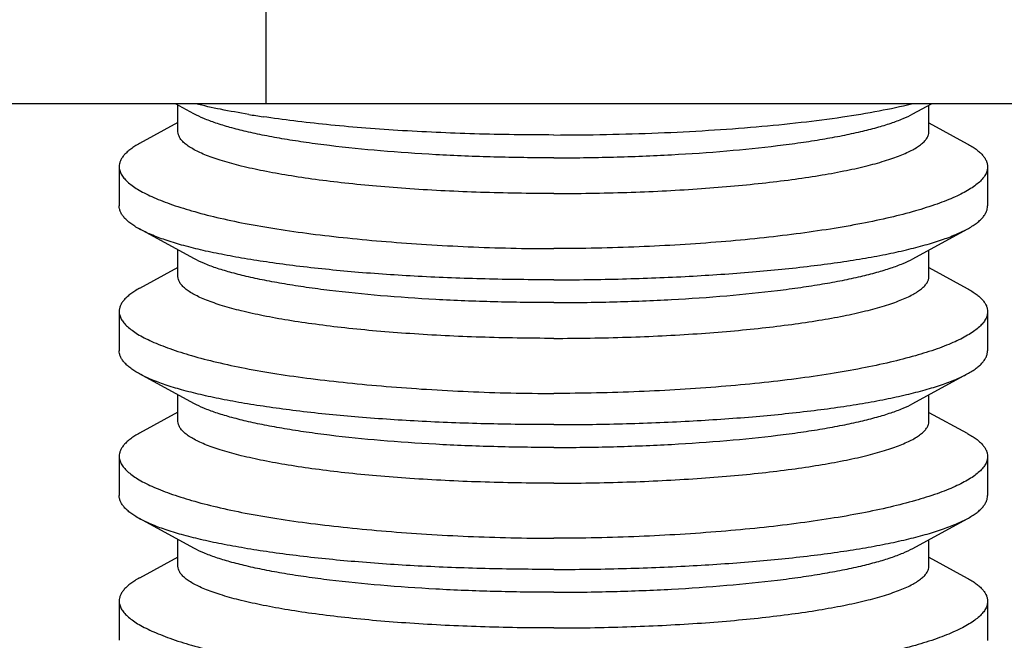
# Model space of a CAD drawing. Units: inches. Extents: x -12 to 293, y 6 to 203.
# Drawn here: x 4 to 5, y 58 to 59 of the extents above; entities that cross this region are included whole.
import ezdxf

# ---------------------------------------------------------------- set-up
doc = ezdxf.new("R2010")
doc.units = ezdxf.units.IN
doc.header["$LTSCALE"] = 1.87
doc.header["$MEASUREMENT"] = 0
doc.layers.get('0').update_dxf_attribs({"linetype": 'CONTINUOUS'})

msp = doc.modelspace()

# ---------------------------------------------------------------- linework, layer by layer
at = {"color": 7, "linetype": 'Continuous'}
for p, q in [((4.36965, 58.98755), (4.36965, 58.61255)), ((4.98409, 58.61255), (4.24465, 58.61255)), ((4.33861, 58.6082), (4.33062, 58.61255)), ((4.33171, 58.60048), (4.33171, 58.61196)), ((4.64904, 58.60815), (4.65711, 58.61255)), ((4.65594, 58.60043), (4.65594, 58.61191)), ((4.33171, 58.60441), (4.31512, 58.59537)), ((4.65594, 58.60436), (4.67253, 58.59532)), ((4.30633, 58.58539), (4.30633, 58.56849)), ((4.68133, 58.58533), (4.68133, 58.56843)), ((4.33861, 58.5457), (4.31512, 58.55851)), ((4.64904, 58.54565), (4.67253, 58.55845)), ((4.33171, 58.53798), (4.33171, 58.54946)), ((4.65594, 58.53793), (4.65594, 58.54941)), ((4.33171, 58.54191), (4.31512, 58.53287)), ((4.65594, 58.54186), (4.67253, 58.53282)), ((4.30633, 58.52289), (4.30633, 58.50599)), ((4.68133, 58.52283), (4.68133, 58.50593)), ((4.33861, 58.4832), (4.31512, 58.49601)), ((4.64904, 58.48315), (4.67253, 58.49595)), ((4.33171, 58.47548), (4.33171, 58.48696)), ((4.65594, 58.47543), (4.65594, 58.48691)), ((4.33171, 58.47941), (4.31512, 58.47037)), ((4.65594, 58.47936), (4.67253, 58.47032)), ((4.30633, 58.46039), (4.30633, 58.44349)), ((4.68133, 58.46033), (4.68133, 58.44343)), ((4.33861, 58.4207), (4.31512, 58.43351)), ((4.64904, 58.42065), (4.67253, 58.43345)), ((4.33171, 58.41298), (4.33171, 58.42446)), ((4.65594, 58.41293), (4.65594, 58.42441)), ((4.33171, 58.41691), (4.31512, 58.40787)), ((4.65594, 58.41686), (4.67253, 58.40782)), ((4.30633, 58.39789), (4.30633, 58.38099)), ((4.68133, 58.39783), (4.68133, 58.38093))]:
    msp.add_line(p, q, dxfattribs=at)
msp.add_arc((4.43666, 59.06101), 0.45913, 260.6724, 261.4586, dxfattribs=at)
for points, knots in [([(4.36225, 58.60795), (4.35818, 58.60862), (4.35048, 58.61), (4.34284, 58.61166), (4.33925, 58.61254)], [0, 0, 0, 0, 0.526982, 1, 1, 1, 1]), ([(4.49399, 58.59907), (4.50156, 58.59907), (4.51659, 58.59922), (4.53886, 58.5999), (4.56045, 58.601), (4.58104, 58.6025), (4.60033, 58.6044), (4.61804, 58.60667), (4.63392, 58.6093), (4.64382, 58.6114), (4.64841, 58.61254)], [0, 0, 0, 0, 0.146237, 0.290418, 0.430252, 0.563789, 0.689158, 0.80461, 0.908644, 1, 1, 1, 1]), ([(4.49396, 58.58922), (4.48536, 58.58922), (4.46837, 58.58944), (4.44342, 58.59043), (4.41975, 58.59205), (4.40113, 58.59393), (4.38733, 58.59575), (4.37794, 58.59721), (4.36929, 58.59878), (4.36143, 58.60046), (4.35442, 58.60223), (4.34829, 58.60408), (4.34308, 58.60601), (4.33998, 58.60745), (4.33861, 58.6082)], [0, 0, 0, 0, 0.16396, 0.323925, 0.475846, 0.616062, 0.680697, 0.741165, 0.79711, 0.848231, 0.89425, 0.934962, 0.970228, 1, 1, 1, 1]), ([(4.49399, 58.59907), (4.48257, 58.59907), (4.46012, 58.59938), (4.43243, 58.6006), (4.41115, 58.60212), (4.39616, 58.60348), (4.38201, 58.60507), (4.37288, 58.60631), (4.36847, 58.60697)], [0, 0, 0, 0, 0.272092, 0.535122, 0.660472, 0.780369, 0.893836, 1, 1, 1, 1]), ([(4.49396, 58.58922), (4.50255, 58.58922), (4.51952, 58.58944), (4.54443, 58.59042), (4.56805, 58.59204), (4.58664, 58.59392), (4.60042, 58.59573), (4.60979, 58.59719), (4.61842, 58.59875), (4.62626, 58.60043), (4.63326, 58.6022), (4.63938, 58.60405), (4.64458, 58.60597), (4.64767, 58.60741), (4.64904, 58.60815)], [0, 0, 0, 0, 0.164009, 0.32399, 0.475904, 0.616098, 0.680721, 0.741177, 0.797111, 0.848223, 0.894238, 0.934949, 0.970219, 1, 1, 1, 1]), ([(4.49396, 58.5738), (4.48341, 58.5738), (4.4627, 58.57413), (4.43721, 58.57538), (4.41772, 58.57688), (4.4041, 58.57822), (4.39135, 58.57976), (4.37958, 58.5815), (4.36891, 58.58342), (4.35944, 58.58549), (4.35236, 58.5874), (4.34738, 58.58902), (4.34415, 58.59021), (4.34128, 58.59142), (4.33878, 58.59266), (4.33664, 58.59391), (4.33487, 58.59518), (4.33349, 58.59647), (4.33248, 58.59778), (4.33185, 58.59911), (4.33171, 58.60004), (4.33171, 58.60048)], [0, 0, 0, 0, 0.188201, 0.369394, 0.455234, 0.536843, 0.613457, 0.684391, 0.749016, 0.806796, 0.857272, 0.879674, 0.900146, 0.918672, 0.935264, 0.949957, 0.962817, 0.973968, 0.983625, 0.992133, 1, 1, 1, 1]), ([(4.49396, 58.5738), (4.5045, 58.5738), (4.52518, 58.57413), (4.55064, 58.57537), (4.57009, 58.57688), (4.58369, 58.57821), (4.59642, 58.57975), (4.60817, 58.58149), (4.61882, 58.5834), (4.62827, 58.58547), (4.63533, 58.58737), (4.6403, 58.58899), (4.64352, 58.59018), (4.64639, 58.59139), (4.64889, 58.59262), (4.65102, 58.59387), (4.65278, 58.59514), (4.65417, 58.59643), (4.65518, 58.59774), (4.6558, 58.59907), (4.65594, 58.59999), (4.65594, 58.60043)], [0, 0, 0, 0, 0.188279, 0.3695, 0.45534, 0.536942, 0.613543, 0.684462, 0.749069, 0.806831, 0.857291, 0.879686, 0.900151, 0.918671, 0.935259, 0.949949, 0.962808, 0.973959, 0.983617, 0.992129, 1, 1, 1, 1]), ([(4.31512, 58.59541), (4.31443, 58.59503), (4.31312, 58.59427), (4.31133, 58.59305), (4.3098, 58.59181), (4.30855, 58.59056), (4.30756, 58.58929), (4.30685, 58.588), (4.30642, 58.5867), (4.30633, 58.58582), (4.30633, 58.58539)], [0, 0, 0, 0, 0.170707, 0.325874, 0.466196, 0.592712, 0.706926, 0.810912, 0.907443, 1, 1, 1, 1]), ([(4.67253, 58.5953), (4.67322, 58.59492), (4.67453, 58.59416), (4.67632, 58.59295), (4.67785, 58.59173), (4.6791, 58.59048), (4.68009, 58.58922), (4.6808, 58.58794), (4.68123, 58.58664), (4.68133, 58.58576), (4.68133, 58.58533)], [0, 0, 0, 0, 0.170953, 0.326229, 0.466521, 0.592881, 0.706876, 0.810677, 0.907179, 1, 1, 1, 1]), ([(4.30633, 58.58539), (4.30633, 58.58484), (4.30649, 58.5837), (4.3072, 58.58204), (4.30835, 58.5804), (4.30993, 58.57878), (4.31194, 58.57717), (4.31438, 58.57557), (4.31725, 58.57398), (4.32053, 58.57241), (4.32422, 58.57085), (4.32991, 58.56871), (4.33801, 58.56615), (4.34887, 58.56334), (4.36114, 58.56074), (4.37472, 58.5584), (4.38946, 58.55634), (4.40524, 58.55453), (4.42189, 58.55299), (4.43927, 58.55174), (4.4572, 58.55079), (4.4755, 58.55018), (4.48781, 58.55003), (4.49399, 58.55003)], [0, 0, 0, 0, 0.008391, 0.017371, 0.027421, 0.03888, 0.051971, 0.066826, 0.083516, 0.102081, 0.122541, 0.144886, 0.195123, 0.252535, 0.316718, 0.387198, 0.463411, 0.54472, 0.630376, 0.719588, 0.811538, 0.905359, 1, 1, 1, 1]), ([(4.68133, 58.58533), (4.68133, 58.58478), (4.68116, 58.58364), (4.68046, 58.58197), (4.67931, 58.58031), (4.67774, 58.57867), (4.67573, 58.57705), (4.67329, 58.57544), (4.67044, 58.57385), (4.66716, 58.57228), (4.66348, 58.57073), (4.6578, 58.56861), (4.64971, 58.56608), (4.63887, 58.56331), (4.62662, 58.56072), (4.61307, 58.55837), (4.59836, 58.55626), (4.58261, 58.55443), (4.56001, 58.55233), (4.53038, 58.55054), (4.50627, 58.55003), (4.49399, 58.55003)], [0, 0, 0, 0, 0.008434, 0.017482, 0.027603, 0.039121, 0.052251, 0.067123, 0.083814, 0.102367, 0.122803, 0.145116, 0.195287, 0.252645, 0.316792, 0.387251, 0.463445, 0.544734, 0.630372, 0.811511, 1, 1, 1, 1]), ([(4.31512, 58.55847), (4.31443, 58.55885), (4.31312, 58.55961), (4.31133, 58.56083), (4.3098, 58.56206), (4.30855, 58.56332), (4.30756, 58.56459), (4.30685, 58.56588), (4.30642, 58.56718), (4.30633, 58.56806), (4.30633, 58.56849)], [0, 0, 0, 0, 0.170689, 0.325832, 0.466127, 0.59262, 0.706819, 0.81081, 0.907374, 1, 1, 1, 1]), ([(4.67253, 58.55847), (4.67322, 58.55885), (4.67453, 58.55961), (4.67632, 58.56082), (4.67785, 58.56204), (4.6791, 58.56329), (4.68009, 58.56455), (4.6808, 58.56583), (4.68123, 58.56712), (4.68133, 58.568), (4.68133, 58.56843)], [0, 0, 0, 0, 0.170955, 0.326225, 0.46651, 0.592863, 0.706852, 0.810652, 0.907161, 1, 1, 1, 1]), ([(4.49399, 58.53657), (4.4841, 58.53657), (4.46457, 58.5368), (4.4359, 58.53789), (4.40871, 58.53972), (4.38732, 58.54189), (4.37148, 58.54399), (4.36069, 58.54567), (4.35074, 58.54747), (4.34169, 58.5494), (4.33358, 58.55145), (4.32646, 58.55362), (4.32038, 58.55588), (4.31674, 58.55758), (4.31512, 58.55847)], [0, 0, 0, 0, 0.163664, 0.323285, 0.474804, 0.614605, 0.679062, 0.739399, 0.795281, 0.846435, 0.892617, 0.933657, 0.969455, 1, 1, 1, 1]), ([(4.49399, 58.53657), (4.50386, 58.53657), (4.52336, 58.53683), (4.55198, 58.53796), (4.57911, 58.53978), (4.60046, 58.54191), (4.61628, 58.54398), (4.62705, 58.54564), (4.63698, 58.54746), (4.64601, 58.5494), (4.6541, 58.55147), (4.6612, 58.55363), (4.66728, 58.5559), (4.67091, 58.55759), (4.67253, 58.55847)], [0, 0, 0, 0, 0.163707, 0.32334, 0.474846, 0.614617, 0.679055, 0.739376, 0.79525, 0.846408, 0.892602, 0.933656, 0.969462, 1, 1, 1, 1]), ([(4.49396, 58.52672), (4.48536, 58.52672), (4.46837, 58.52694), (4.44342, 58.52793), (4.41975, 58.52955), (4.40113, 58.53143), (4.38733, 58.53325), (4.37794, 58.53471), (4.36929, 58.53628), (4.36143, 58.53796), (4.35442, 58.53973), (4.34829, 58.54158), (4.34308, 58.54351), (4.33998, 58.54495), (4.33861, 58.5457)], [0, 0, 0, 0, 0.16396, 0.323925, 0.475846, 0.616062, 0.680697, 0.741165, 0.79711, 0.848231, 0.89425, 0.934962, 0.970228, 1, 1, 1, 1]), ([(4.49396, 58.52672), (4.50255, 58.52672), (4.51952, 58.52694), (4.54443, 58.52792), (4.56805, 58.52954), (4.58664, 58.53142), (4.60042, 58.53323), (4.60979, 58.53469), (4.61842, 58.53625), (4.62626, 58.53793), (4.63326, 58.5397), (4.63938, 58.54155), (4.64458, 58.54347), (4.64767, 58.54491), (4.64904, 58.54565)], [0, 0, 0, 0, 0.164009, 0.32399, 0.475904, 0.616098, 0.680721, 0.741177, 0.797111, 0.848223, 0.894238, 0.934949, 0.970219, 1, 1, 1, 1]), ([(4.49396, 58.5113), (4.48341, 58.5113), (4.4627, 58.51163), (4.43721, 58.51288), (4.41772, 58.51438), (4.4041, 58.51572), (4.39135, 58.51726), (4.37958, 58.519), (4.36891, 58.52092), (4.35944, 58.52299), (4.35236, 58.5249), (4.34738, 58.52652), (4.34415, 58.52771), (4.34128, 58.52892), (4.33878, 58.53016), (4.33664, 58.53141), (4.33487, 58.53268), (4.33349, 58.53397), (4.33248, 58.53528), (4.33185, 58.53661), (4.33171, 58.53754), (4.33171, 58.53798)], [0, 0, 0, 0, 0.188201, 0.369394, 0.455234, 0.536843, 0.613457, 0.684391, 0.749016, 0.806796, 0.857272, 0.879674, 0.900146, 0.918672, 0.935264, 0.949957, 0.962817, 0.973968, 0.983625, 0.992133, 1, 1, 1, 1]), ([(4.49396, 58.5113), (4.5045, 58.5113), (4.52518, 58.51163), (4.55064, 58.51287), (4.57009, 58.51438), (4.58369, 58.51571), (4.59642, 58.51725), (4.60817, 58.51899), (4.61882, 58.5209), (4.62827, 58.52297), (4.63533, 58.52487), (4.6403, 58.52649), (4.64352, 58.52768), (4.64639, 58.52889), (4.64889, 58.53012), (4.65102, 58.53137), (4.65278, 58.53264), (4.65417, 58.53393), (4.65518, 58.53524), (4.6558, 58.53657), (4.65594, 58.53749), (4.65594, 58.53793)], [0, 0, 0, 0, 0.188279, 0.3695, 0.45534, 0.536942, 0.613543, 0.684462, 0.749069, 0.806831, 0.857291, 0.879686, 0.900151, 0.918671, 0.935259, 0.949949, 0.962808, 0.973959, 0.983617, 0.992129, 1, 1, 1, 1]), ([(4.31512, 58.53291), (4.31443, 58.53253), (4.31312, 58.53177), (4.31133, 58.53055), (4.3098, 58.52931), (4.30855, 58.52806), (4.30756, 58.52679), (4.30685, 58.5255), (4.30642, 58.5242), (4.30633, 58.52332), (4.30633, 58.52289)], [0, 0, 0, 0, 0.170707, 0.325874, 0.466196, 0.592712, 0.706926, 0.810912, 0.907443, 1, 1, 1, 1]), ([(4.67253, 58.5328), (4.67322, 58.53242), (4.67453, 58.53166), (4.67632, 58.53045), (4.67785, 58.52923), (4.6791, 58.52798), (4.68009, 58.52672), (4.6808, 58.52544), (4.68123, 58.52414), (4.68133, 58.52326), (4.68133, 58.52283)], [0, 0, 0, 0, 0.170953, 0.326229, 0.466521, 0.592881, 0.706876, 0.810677, 0.907179, 1, 1, 1, 1]), ([(4.30633, 58.52289), (4.30633, 58.52234), (4.30649, 58.5212), (4.3072, 58.51954), (4.30835, 58.5179), (4.30993, 58.51628), (4.31194, 58.51467), (4.31438, 58.51307), (4.31725, 58.51148), (4.32053, 58.50991), (4.32422, 58.50835), (4.32991, 58.50621), (4.33801, 58.50365), (4.34887, 58.50084), (4.36114, 58.49824), (4.37472, 58.4959), (4.38946, 58.49384), (4.40524, 58.49203), (4.42189, 58.49049), (4.43927, 58.48924), (4.4572, 58.48829), (4.4755, 58.48768), (4.48781, 58.48753), (4.49399, 58.48753)], [0, 0, 0, 0, 0.008391, 0.017371, 0.027421, 0.03888, 0.051971, 0.066826, 0.083516, 0.102081, 0.122541, 0.144886, 0.195123, 0.252535, 0.316718, 0.387198, 0.463411, 0.54472, 0.630376, 0.719588, 0.811538, 0.905359, 1, 1, 1, 1]), ([(4.68133, 58.52283), (4.68133, 58.52228), (4.68116, 58.52114), (4.68046, 58.51947), (4.67931, 58.51781), (4.67774, 58.51617), (4.67573, 58.51455), (4.67329, 58.51294), (4.67044, 58.51135), (4.66716, 58.50978), (4.66348, 58.50823), (4.6578, 58.50611), (4.64971, 58.50358), (4.63887, 58.50081), (4.62662, 58.49822), (4.61307, 58.49587), (4.59836, 58.49376), (4.58261, 58.49193), (4.56001, 58.48983), (4.53038, 58.48804), (4.50627, 58.48753), (4.49399, 58.48753)], [0, 0, 0, 0, 0.008434, 0.017482, 0.027603, 0.039121, 0.052251, 0.067123, 0.083814, 0.102367, 0.122803, 0.145116, 0.195287, 0.252645, 0.316792, 0.387251, 0.463445, 0.544734, 0.630372, 0.811511, 1, 1, 1, 1]), ([(4.31512, 58.49597), (4.31443, 58.49635), (4.31312, 58.49711), (4.31133, 58.49833), (4.3098, 58.49956), (4.30855, 58.50082), (4.30756, 58.50209), (4.30685, 58.50338), (4.30642, 58.50468), (4.30633, 58.50556), (4.30633, 58.50599)], [0, 0, 0, 0, 0.170689, 0.325832, 0.466127, 0.59262, 0.706819, 0.81081, 0.907374, 1, 1, 1, 1]), ([(4.67253, 58.49597), (4.67322, 58.49635), (4.67453, 58.49711), (4.67632, 58.49832), (4.67785, 58.49954), (4.6791, 58.50079), (4.68009, 58.50205), (4.6808, 58.50333), (4.68123, 58.50462), (4.68133, 58.5055), (4.68133, 58.50593)], [0, 0, 0, 0, 0.170955, 0.326225, 0.46651, 0.592863, 0.706852, 0.810652, 0.907161, 1, 1, 1, 1]), ([(4.49399, 58.47407), (4.4841, 58.47407), (4.46457, 58.4743), (4.4359, 58.47539), (4.40871, 58.47722), (4.38732, 58.47939), (4.37148, 58.48149), (4.36069, 58.48317), (4.35074, 58.48497), (4.34169, 58.4869), (4.33358, 58.48895), (4.32646, 58.49112), (4.32038, 58.49338), (4.31674, 58.49508), (4.31512, 58.49597)], [0, 0, 0, 0, 0.163664, 0.323285, 0.474804, 0.614605, 0.679062, 0.739399, 0.795281, 0.846435, 0.892617, 0.933657, 0.969455, 1, 1, 1, 1]), ([(4.49399, 58.47407), (4.50386, 58.47407), (4.52336, 58.47433), (4.55198, 58.47546), (4.57911, 58.47728), (4.60046, 58.47941), (4.61628, 58.48148), (4.62705, 58.48314), (4.63698, 58.48496), (4.64601, 58.4869), (4.6541, 58.48897), (4.6612, 58.49113), (4.66728, 58.4934), (4.67091, 58.49509), (4.67253, 58.49597)], [0, 0, 0, 0, 0.163707, 0.32334, 0.474846, 0.614617, 0.679055, 0.739376, 0.79525, 0.846408, 0.892602, 0.933656, 0.969462, 1, 1, 1, 1]), ([(4.49396, 58.46422), (4.48536, 58.46422), (4.46837, 58.46444), (4.44342, 58.46543), (4.41975, 58.46705), (4.40113, 58.46893), (4.38733, 58.47075), (4.37794, 58.47221), (4.36929, 58.47378), (4.36143, 58.47546), (4.35442, 58.47723), (4.34829, 58.47908), (4.34308, 58.48101), (4.33998, 58.48245), (4.33861, 58.4832)], [0, 0, 0, 0, 0.16396, 0.323925, 0.475846, 0.616062, 0.680697, 0.741165, 0.79711, 0.848231, 0.89425, 0.934962, 0.970228, 1, 1, 1, 1]), ([(4.49396, 58.46422), (4.50255, 58.46422), (4.51952, 58.46444), (4.54443, 58.46542), (4.56805, 58.46704), (4.58664, 58.46892), (4.60042, 58.47073), (4.60979, 58.47219), (4.61842, 58.47375), (4.62626, 58.47543), (4.63326, 58.4772), (4.63938, 58.47905), (4.64458, 58.48097), (4.64767, 58.48241), (4.64904, 58.48315)], [0, 0, 0, 0, 0.164009, 0.32399, 0.475904, 0.616098, 0.680721, 0.741177, 0.797111, 0.848223, 0.894238, 0.934949, 0.970219, 1, 1, 1, 1]), ([(4.49396, 58.4488), (4.48341, 58.4488), (4.4627, 58.44913), (4.43721, 58.45038), (4.41772, 58.45188), (4.4041, 58.45322), (4.39135, 58.45476), (4.37958, 58.4565), (4.36891, 58.45842), (4.35944, 58.46049), (4.35236, 58.4624), (4.34738, 58.46402), (4.34415, 58.46521), (4.34128, 58.46642), (4.33878, 58.46766), (4.33664, 58.46891), (4.33487, 58.47018), (4.33349, 58.47147), (4.33248, 58.47278), (4.33185, 58.47411), (4.33171, 58.47504), (4.33171, 58.47548)], [0, 0, 0, 0, 0.188201, 0.369394, 0.455234, 0.536843, 0.613457, 0.684391, 0.749016, 0.806796, 0.857272, 0.879674, 0.900146, 0.918672, 0.935264, 0.949957, 0.962817, 0.973968, 0.983625, 0.992133, 1, 1, 1, 1]), ([(4.49396, 58.4488), (4.5045, 58.4488), (4.52518, 58.44913), (4.55064, 58.45037), (4.57009, 58.45188), (4.58369, 58.45321), (4.59642, 58.45475), (4.60817, 58.45649), (4.61882, 58.4584), (4.62827, 58.46047), (4.63533, 58.46237), (4.6403, 58.46399), (4.64352, 58.46518), (4.64639, 58.46639), (4.64889, 58.46762), (4.65102, 58.46887), (4.65278, 58.47014), (4.65417, 58.47143), (4.65518, 58.47274), (4.6558, 58.47407), (4.65594, 58.47499), (4.65594, 58.47543)], [0, 0, 0, 0, 0.188279, 0.3695, 0.45534, 0.536942, 0.613543, 0.684462, 0.749069, 0.806831, 0.857291, 0.879686, 0.900151, 0.918671, 0.935259, 0.949949, 0.962808, 0.973959, 0.983617, 0.992129, 1, 1, 1, 1]), ([(4.31512, 58.47041), (4.31443, 58.47003), (4.31312, 58.46927), (4.31133, 58.46805), (4.3098, 58.46681), (4.30855, 58.46556), (4.30756, 58.46429), (4.30685, 58.463), (4.30642, 58.4617), (4.30633, 58.46082), (4.30633, 58.46039)], [0, 0, 0, 0, 0.170707, 0.325874, 0.466196, 0.592712, 0.706926, 0.810912, 0.907443, 1, 1, 1, 1]), ([(4.67253, 58.4703), (4.67322, 58.46992), (4.67453, 58.46916), (4.67632, 58.46795), (4.67785, 58.46673), (4.6791, 58.46548), (4.68009, 58.46422), (4.6808, 58.46294), (4.68123, 58.46164), (4.68133, 58.46076), (4.68133, 58.46033)], [0, 0, 0, 0, 0.170953, 0.326229, 0.466521, 0.592881, 0.706876, 0.810677, 0.907179, 1, 1, 1, 1]), ([(4.30633, 58.46039), (4.30633, 58.45984), (4.30649, 58.4587), (4.3072, 58.45704), (4.30835, 58.4554), (4.30993, 58.45378), (4.31194, 58.45217), (4.31438, 58.45057), (4.31725, 58.44898), (4.32053, 58.44741), (4.32422, 58.44585), (4.32991, 58.44371), (4.33801, 58.44115), (4.34887, 58.43834), (4.36114, 58.43574), (4.37472, 58.4334), (4.38946, 58.43134), (4.40524, 58.42953), (4.42189, 58.42799), (4.43927, 58.42674), (4.4572, 58.42579), (4.4755, 58.42518), (4.48781, 58.42503), (4.49399, 58.42503)], [0, 0, 0, 0, 0.008391, 0.017371, 0.027421, 0.03888, 0.051971, 0.066826, 0.083516, 0.102081, 0.122541, 0.144886, 0.195123, 0.252535, 0.316718, 0.387198, 0.463411, 0.54472, 0.630376, 0.719588, 0.811538, 0.905359, 1, 1, 1, 1]), ([(4.68133, 58.46033), (4.68133, 58.45978), (4.68116, 58.45864), (4.68046, 58.45697), (4.67931, 58.45531), (4.67774, 58.45367), (4.67573, 58.45205), (4.67329, 58.45044), (4.67044, 58.44885), (4.66716, 58.44728), (4.66348, 58.44573), (4.6578, 58.44361), (4.64971, 58.44108), (4.63887, 58.43831), (4.62662, 58.43572), (4.61307, 58.43337), (4.59836, 58.43126), (4.58261, 58.42943), (4.56001, 58.42733), (4.53038, 58.42554), (4.50627, 58.42503), (4.49399, 58.42503)], [0, 0, 0, 0, 0.008434, 0.017482, 0.027603, 0.039121, 0.052251, 0.067123, 0.083814, 0.102367, 0.122803, 0.145116, 0.195287, 0.252645, 0.316792, 0.387251, 0.463445, 0.544734, 0.630372, 0.811511, 1, 1, 1, 1]), ([(4.31512, 58.43347), (4.31443, 58.43385), (4.31312, 58.43461), (4.31133, 58.43583), (4.3098, 58.43706), (4.30855, 58.43832), (4.30756, 58.43959), (4.30685, 58.44088), (4.30642, 58.44218), (4.30633, 58.44306), (4.30633, 58.44349)], [0, 0, 0, 0, 0.170689, 0.325832, 0.466127, 0.59262, 0.706819, 0.81081, 0.907374, 1, 1, 1, 1]), ([(4.67253, 58.43347), (4.67322, 58.43385), (4.67453, 58.43461), (4.67632, 58.43582), (4.67785, 58.43704), (4.6791, 58.43829), (4.68009, 58.43955), (4.6808, 58.44083), (4.68123, 58.44212), (4.68133, 58.443), (4.68133, 58.44343)], [0, 0, 0, 0, 0.170955, 0.326225, 0.46651, 0.592863, 0.706852, 0.810652, 0.907161, 1, 1, 1, 1]), ([(4.49399, 58.41157), (4.4841, 58.41157), (4.46457, 58.4118), (4.4359, 58.41289), (4.40871, 58.41472), (4.38732, 58.41689), (4.37148, 58.41899), (4.36069, 58.42067), (4.35074, 58.42247), (4.34169, 58.4244), (4.33358, 58.42645), (4.32646, 58.42862), (4.32038, 58.43088), (4.31674, 58.43258), (4.31512, 58.43347)], [0, 0, 0, 0, 0.163664, 0.323285, 0.474804, 0.614605, 0.679062, 0.739399, 0.795281, 0.846435, 0.892617, 0.933657, 0.969455, 1, 1, 1, 1]), ([(4.49399, 58.41157), (4.50386, 58.41157), (4.52336, 58.41183), (4.55198, 58.41296), (4.57911, 58.41478), (4.60046, 58.41691), (4.61628, 58.41898), (4.62705, 58.42064), (4.63698, 58.42246), (4.64601, 58.4244), (4.6541, 58.42647), (4.6612, 58.42863), (4.66728, 58.4309), (4.67091, 58.43259), (4.67253, 58.43347)], [0, 0, 0, 0, 0.163707, 0.32334, 0.474846, 0.614617, 0.679055, 0.739376, 0.79525, 0.846408, 0.892602, 0.933656, 0.969462, 1, 1, 1, 1]), ([(4.49396, 58.40172), (4.48536, 58.40172), (4.46837, 58.40194), (4.44342, 58.40293), (4.41975, 58.40455), (4.40113, 58.40643), (4.38733, 58.40825), (4.37794, 58.40971), (4.36929, 58.41128), (4.36143, 58.41296), (4.35442, 58.41473), (4.34829, 58.41658), (4.34308, 58.41851), (4.33998, 58.41995), (4.33861, 58.4207)], [0, 0, 0, 0, 0.16396, 0.323925, 0.475846, 0.616062, 0.680697, 0.741165, 0.79711, 0.848231, 0.89425, 0.934962, 0.970228, 1, 1, 1, 1]), ([(4.49396, 58.40172), (4.50255, 58.40172), (4.51952, 58.40194), (4.54443, 58.40292), (4.56805, 58.40454), (4.58664, 58.40642), (4.60042, 58.40823), (4.60979, 58.40969), (4.61842, 58.41125), (4.62626, 58.41293), (4.63326, 58.4147), (4.63938, 58.41655), (4.64458, 58.41847), (4.64767, 58.41991), (4.64904, 58.42065)], [0, 0, 0, 0, 0.164009, 0.32399, 0.475904, 0.616098, 0.680721, 0.741177, 0.797111, 0.848223, 0.894238, 0.934949, 0.970219, 1, 1, 1, 1]), ([(4.49396, 58.3863), (4.48341, 58.3863), (4.4627, 58.38663), (4.43721, 58.38788), (4.41772, 58.38938), (4.4041, 58.39072), (4.39135, 58.39226), (4.37958, 58.394), (4.36891, 58.39592), (4.35944, 58.39799), (4.35236, 58.3999), (4.34738, 58.40152), (4.34415, 58.40271), (4.34128, 58.40392), (4.33878, 58.40516), (4.33664, 58.40641), (4.33487, 58.40768), (4.33349, 58.40897), (4.33248, 58.41028), (4.33185, 58.41161), (4.33171, 58.41254), (4.33171, 58.41298)], [0, 0, 0, 0, 0.188201, 0.369394, 0.455234, 0.536843, 0.613457, 0.684391, 0.749016, 0.806796, 0.857272, 0.879674, 0.900146, 0.918672, 0.935264, 0.949957, 0.962817, 0.973968, 0.983625, 0.992133, 1, 1, 1, 1]), ([(4.49396, 58.3863), (4.5045, 58.3863), (4.52518, 58.38663), (4.55064, 58.38787), (4.57009, 58.38938), (4.58369, 58.39071), (4.59642, 58.39225), (4.60817, 58.39399), (4.61882, 58.3959), (4.62827, 58.39797), (4.63533, 58.39987), (4.6403, 58.40149), (4.64352, 58.40268), (4.64639, 58.40389), (4.64889, 58.40512), (4.65102, 58.40637), (4.65278, 58.40764), (4.65417, 58.40893), (4.65518, 58.41024), (4.6558, 58.41157), (4.65594, 58.41249), (4.65594, 58.41293)], [0, 0, 0, 0, 0.188279, 0.3695, 0.45534, 0.536942, 0.613543, 0.684462, 0.749069, 0.806831, 0.857291, 0.879686, 0.900151, 0.918671, 0.935259, 0.949949, 0.962808, 0.973959, 0.983617, 0.992129, 1, 1, 1, 1]), ([(4.31512, 58.40791), (4.31443, 58.40753), (4.31312, 58.40677), (4.31133, 58.40555), (4.3098, 58.40431), (4.30855, 58.40306), (4.30756, 58.40179), (4.30685, 58.4005), (4.30642, 58.3992), (4.30633, 58.39832), (4.30633, 58.39789)], [0, 0, 0, 0, 0.170707, 0.325874, 0.466196, 0.592712, 0.706926, 0.810912, 0.907443, 1, 1, 1, 1]), ([(4.67253, 58.4078), (4.67322, 58.40742), (4.67453, 58.40666), (4.67632, 58.40545), (4.67785, 58.40423), (4.6791, 58.40298), (4.68009, 58.40172), (4.6808, 58.40044), (4.68123, 58.39914), (4.68133, 58.39826), (4.68133, 58.39783)], [0, 0, 0, 0, 0.170953, 0.326229, 0.466521, 0.592881, 0.706876, 0.810677, 0.907179, 1, 1, 1, 1]), ([(4.30633, 58.39789), (4.30633, 58.39734), (4.30649, 58.3962), (4.3072, 58.39454), (4.30835, 58.3929), (4.30993, 58.39128), (4.31194, 58.38967), (4.31438, 58.38807), (4.31725, 58.38648), (4.32053, 58.38491), (4.32422, 58.38335), (4.32991, 58.38121), (4.33801, 58.37865), (4.34887, 58.37584), (4.36114, 58.37324), (4.37472, 58.3709), (4.38946, 58.36884), (4.40524, 58.36703), (4.42189, 58.36549), (4.43927, 58.36424), (4.4572, 58.36329), (4.4755, 58.36268), (4.48781, 58.36253), (4.49399, 58.36253)], [0, 0, 0, 0, 0.008391, 0.017371, 0.027421, 0.03888, 0.051971, 0.066826, 0.083516, 0.102081, 0.122541, 0.144886, 0.195123, 0.252535, 0.316718, 0.387198, 0.463411, 0.54472, 0.630376, 0.719588, 0.811538, 0.905359, 1, 1, 1, 1]), ([(4.68133, 58.39783), (4.68133, 58.39728), (4.68116, 58.39614), (4.68046, 58.39447), (4.67931, 58.39281), (4.67774, 58.39117), (4.67573, 58.38955), (4.67329, 58.38794), (4.67044, 58.38635), (4.66716, 58.38478), (4.66348, 58.38323), (4.6578, 58.38111), (4.64971, 58.37858), (4.63887, 58.37581), (4.62662, 58.37322), (4.61307, 58.37087), (4.59836, 58.36876), (4.58261, 58.36693), (4.56001, 58.36483), (4.53038, 58.36304), (4.50627, 58.36253), (4.49399, 58.36253)], [0, 0, 0, 0, 0.008434, 0.017482, 0.027603, 0.039121, 0.052251, 0.067123, 0.083814, 0.102367, 0.122803, 0.145116, 0.195287, 0.252645, 0.316792, 0.387251, 0.463445, 0.544734, 0.630372, 0.811511, 1, 1, 1, 1])]:
    msp.add_open_spline(points, degree=3, knots=knots, dxfattribs=at)

doc.saveas('drawing.dxf')
